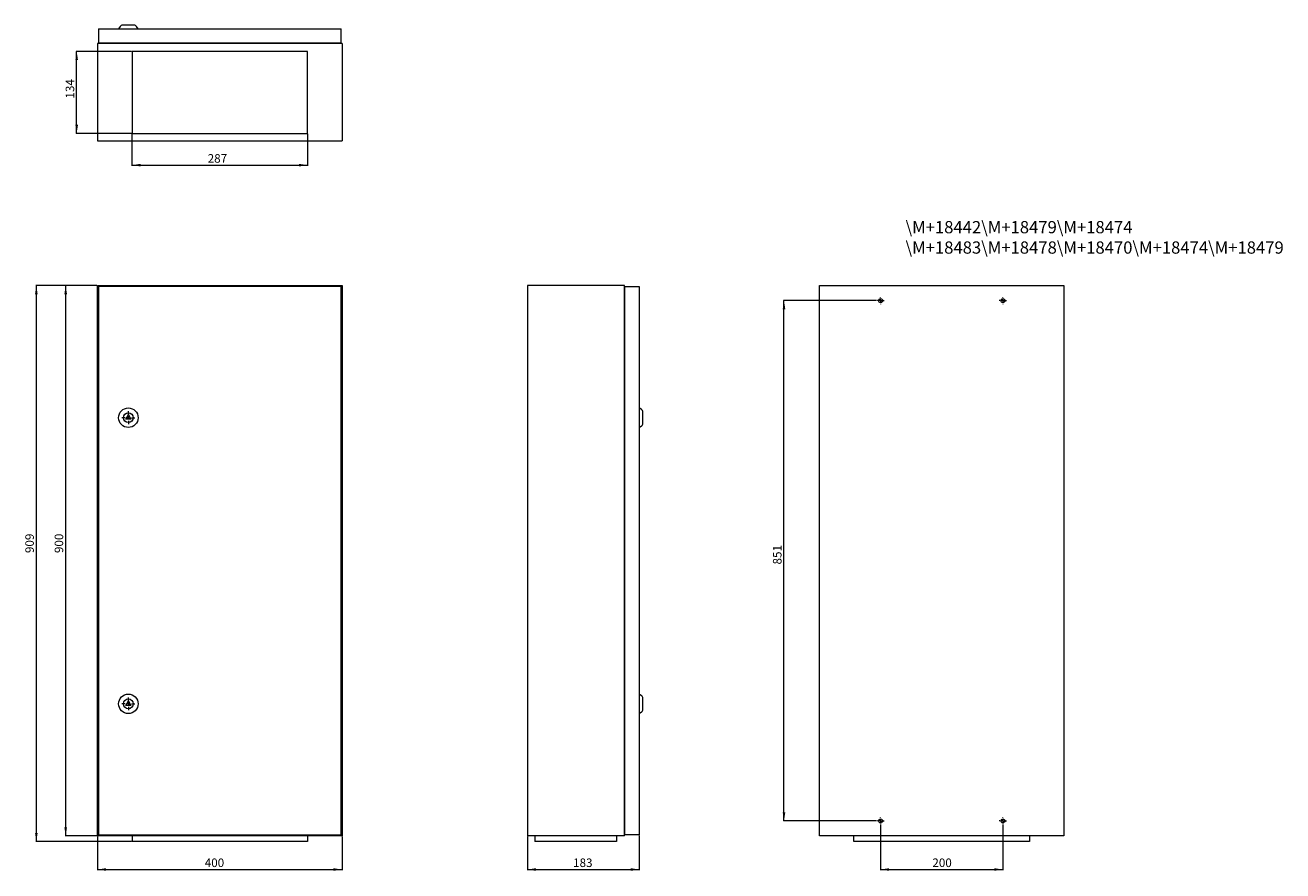
# Model space of a CAD drawing. Units: millimetres. Extents: x -256 to 1801, y 578 to 1961.
import ezdxf

# ---------------------------------------------------------------- set-up
doc = ezdxf.new("R2010")
doc.units = ezdxf.units.MM
doc.styles.add('SLDTEXTSTYLE0', font='TXT', dxfattribs={"width": 0.7, "bigfont": 'bigfont'})
doc.styles.add('SLDTEXTSTYLE1', font='TXT', dxfattribs={"width": 0.7})
doc.dimstyles.new('SLDDIMSTYLE0', dxfattribs={"dimtxt": 14, "dimasz": 5, "dimexe": 0, "dimexo": 0.0625, "dimgap": 3.5, "dimtad": 1, "dimrnd": 1e-09, "dimzin": 12, "dimdsep": 46, "dimtxsty": 'SLDTEXTSTYLE1', "dimsah": 1, "dimcen": 0.09, "dimadec": 0, "dimazin": 3, "dimtfac": 1, "dimtofl": 0, "dimtmove": 0, "dimatfit": 3, "dimfxl": 0, "dimfrac": 2, "dimtolj": 1, "dimtzin": 12, "dimarcsym": 0})

# ---------------------------------------------------------------- blocks, each defined once
blk = doc.blocks.new('_D')
at = {"color": 7, "linetype": 'Continuous', "lineweight": 0}
for p, q in [((-139, 1534.7), (-239, 1534.7)), ((-238, 1534.7), (-238, 625.7)), ((-82.5, 625.7), (-239, 625.7))]:
    blk.add_line(p, q, dxfattribs=at)
for points in [[(-238, 1534.7), (-240.1, 1520.7), (-235.8, 1520.7)], [(-238, 625.7), (-235.8, 639.7), (-240.1, 639.7)]]:
    blk.add_solid(points, dxfattribs=at)
at = {"color": 7, "linetype": 'Continuous', "lineweight": 0, "insert": (-256, 1097.3), "char_height": 14, "attachment_point": 1, "rotation": 90, "style": 'SLDTEXTSTYLE1'}
blk.add_mtext('909', dxfattribs=at)
blk = doc.blocks.new('_D_1')
at = {"color": 7, "linetype": 'Continuous', "lineweight": 0}
for p, q in [((-138, 633.7), (-138, 578.7)), ((262, 633.7), (262, 578.7)), ((-138, 579.7), (262, 579.7))]:
    blk.add_line(p, q, dxfattribs=at)
for points in [[(-138, 579.7), (-124, 577.6), (-124, 581.9)], [(262, 579.7), (248, 581.9), (248, 577.6)]]:
    blk.add_solid(points, dxfattribs=at)
at = {"color": 7, "linetype": 'Continuous', "lineweight": 0, "insert": (37.5, 597.8), "char_height": 14, "attachment_point": 1, "style": 'SLDTEXTSTYLE1'}
blk.add_mtext('400', dxfattribs=at)
blk = doc.blocks.new('_D_2')
at = {"color": 7, "linetype": 'Continuous', "lineweight": 0}
for p, q in [((-139, 1534.7), (-191, 1534.7)), ((-190, 1534.7), (-190, 634.7)), ((-139, 634.7), (-191, 634.7))]:
    blk.add_line(p, q, dxfattribs=at)
for points in [[(-190, 1534.7), (-192.1, 1520.7), (-187.8, 1520.7)], [(-190, 634.7), (-187.8, 648.7), (-192.1, 648.7)]]:
    blk.add_solid(points, dxfattribs=at)
at = {"color": 7, "linetype": 'Continuous', "lineweight": 0, "insert": (-208, 1097.3), "char_height": 14, "attachment_point": 1, "rotation": 90, "style": 'SLDTEXTSTYLE1'}
blk.add_mtext('900', dxfattribs=at)
blk = doc.blocks.new('SW_CENTERMARKSYMBOL_0')
at = {"color": 0, "linetype": 'Continuous', "lineweight": 0}
for p, q in [((-5, 0), (-10.5, 0)), ((0, 0), (-2.5, 0)), ((0, 5), (0, 10.5)), ((0, 0), (0, 2.5)), ((0, 0), (0, -2.5)), ((0, 0), (2.5, 0)), ((5, 0), (10.5, 0)), ((0, -5), (0, -10.5))]:
    blk.add_line(p, q, dxfattribs=at)
blk = doc.blocks.new('SW_CENTERMARKSYMBOL_1')
at = {"color": 0, "linetype": 'Continuous', "lineweight": 0}
for p, q in [((-5, 0), (-10.5, 0)), ((0, 0), (-2.5, 0)), ((0, 5), (0, 10.5)), ((0, 0), (0, 2.5)), ((0, 0), (0, -2.5)), ((0, 0), (2.5, 0)), ((5, 0), (10.5, 0)), ((0, -5), (0, -10.5))]:
    blk.add_line(p, q, dxfattribs=at)
blk = doc.blocks.new('_D_3')
at = {"color": 7, "linetype": 'Continuous', "lineweight": 0}
for p, q in [((-81.5, 1782.8), (-81.5, 1730.8)), ((205.5, 1782.8), (205.5, 1730.8)), ((-81.5, 1731.8), (205.5, 1731.8))]:
    blk.add_line(p, q, dxfattribs=at)
for points in [[(-81.5, 1731.8), (-67.5, 1729.6), (-67.5, 1733.9)], [(205.5, 1731.8), (191.5, 1733.9), (191.5, 1729.6)]]:
    blk.add_solid(points, dxfattribs=at)
at = {"color": 7, "linetype": 'Continuous', "lineweight": 0, "insert": (42.3, 1749.8), "char_height": 14, "attachment_point": 1, "style": 'SLDTEXTSTYLE1'}
blk.add_mtext('287', dxfattribs=at)
blk = doc.blocks.new('_D_4')
at = {"color": 7, "linetype": 'Continuous', "lineweight": 0}
for p, q in [((-82.5, 1917.8), (-173, 1917.8)), ((-172, 1783.8), (-172, 1917.8)), ((-82.5, 1783.8), (-173, 1783.8))]:
    blk.add_line(p, q, dxfattribs=at)
for points in [[(-172, 1917.8), (-174.1, 1903.8), (-169.8, 1903.8)], [(-172, 1783.8), (-169.8, 1797.8), (-174.1, 1797.8)]]:
    blk.add_solid(points, dxfattribs=at)
at = {"color": 7, "linetype": 'Continuous', "lineweight": 0, "insert": (-190, 1840.7), "char_height": 14, "attachment_point": 1, "rotation": 90, "style": 'SLDTEXTSTYLE1'}
blk.add_mtext('134', dxfattribs=at)
blk = doc.blocks.new('_D_5')
at = {"color": 7, "linetype": 'Continuous', "lineweight": 0}
for p, q in [((565.3, 633.7), (565.3, 578.7)), ((748.3, 635.2), (748.3, 578.7)), ((565.3, 579.7), (748.3, 579.7))]:
    blk.add_line(p, q, dxfattribs=at)
for points in [[(565.3, 579.7), (579.3, 577.6), (579.3, 581.9)], [(748.3, 579.7), (734.3, 581.9), (734.3, 577.6)]]:
    blk.add_solid(points, dxfattribs=at)
at = {"color": 7, "linetype": 'Continuous', "lineweight": 0, "insert": (640, 597.8), "char_height": 14, "attachment_point": 1, "style": 'SLDTEXTSTYLE1'}
blk.add_mtext('183', dxfattribs=at)
blk = doc.blocks.new('_D_6')
at = {"color": 7, "linetype": 'Continuous', "lineweight": 0}
for p, q in [((1142.9, 652.5), (1142.9, 578.7)), ((1342.9, 652.5), (1342.9, 578.7)), ((1142.9, 579.7), (1342.9, 579.7))]:
    blk.add_line(p, q, dxfattribs=at)
for points in [[(1142.9, 579.7), (1156.9, 577.6), (1156.9, 581.9)], [(1342.9, 579.7), (1328.9, 581.9), (1328.9, 577.6)]]:
    blk.add_solid(points, dxfattribs=at)
at = {"color": 7, "linetype": 'Continuous', "lineweight": 0, "insert": (1227.6, 597.8), "char_height": 14, "attachment_point": 1, "style": 'SLDTEXTSTYLE1'}
blk.add_mtext('200', dxfattribs=at)
blk = doc.blocks.new('_D_7')
at = {"color": 7, "linetype": 'Continuous', "lineweight": 0}
for p, q in [((1136.2, 1510.2), (983.9, 1510.2)), ((984.9, 659.2), (984.9, 1510.2)), ((1136.2, 659.2), (983.9, 659.2))]:
    blk.add_line(p, q, dxfattribs=at)
for points in [[(984.9, 1510.2), (982.8, 1496.2), (987.1, 1496.2)], [(984.9, 659.2), (987.1, 673.2), (982.8, 673.2)]]:
    blk.add_solid(points, dxfattribs=at)
at = {"color": 7, "linetype": 'Continuous', "lineweight": 0, "insert": (966.9, 1078.7), "char_height": 14, "attachment_point": 1, "rotation": 90, "style": 'SLDTEXTSTYLE1'}
blk.add_mtext('851', dxfattribs=at)
blk = doc.blocks.new('SW_CENTERMARKSYMBOL_2')
at = {"color": 0, "linetype": 'Continuous', "lineweight": 0}
for p, q in [((-5, 0), (-5.75, 0)), ((0, 0), (-2.5, 0)), ((0, 5), (0, 5.75)), ((0, 0), (0, 2.5)), ((0, 0), (0, -2.5)), ((0, 0), (2.5, 0)), ((5, 0), (5.75, 0)), ((0, -5), (0, -5.75))]:
    blk.add_line(p, q, dxfattribs=at)
blk = doc.blocks.new('SW_CENTERMARKSYMBOL_3')
at = {"color": 0, "linetype": 'Continuous', "lineweight": 0}
for p, q in [((-5, 0), (-5.75, 0)), ((0, 0), (-2.5, 0)), ((0, 5), (0, 5.75)), ((0, 0), (0, 2.5)), ((0, 0), (0, -2.5)), ((0, 0), (2.5, 0)), ((5, 0), (5.75, 0)), ((0, -5), (0, -5.75))]:
    blk.add_line(p, q, dxfattribs=at)
blk = doc.blocks.new('SW_CENTERMARKSYMBOL_4')
at = {"color": 0, "linetype": 'Continuous', "lineweight": 0}
for p, q in [((-5, 0), (-5.75, 0)), ((0, 0), (-2.5, 0)), ((0, 5), (0, 5.75)), ((0, 0), (0, 2.5)), ((0, 0), (0, -2.5)), ((0, 0), (2.5, 0)), ((5, 0), (5.75, 0)), ((0, -5), (0, -5.75))]:
    blk.add_line(p, q, dxfattribs=at)
blk = doc.blocks.new('SW_CENTERMARKSYMBOL_5')
at = {"color": 0, "linetype": 'Continuous', "lineweight": 0}
for p, q in [((-5, 0), (-5.75, 0)), ((0, 0), (-2.5, 0)), ((0, 5), (0, 5.75)), ((0, 0), (0, 2.5)), ((0, 0), (0, -2.5)), ((0, 0), (2.5, 0)), ((5, 0), (5.75, 0)), ((0, -5), (0, -5.75))]:
    blk.add_line(p, q, dxfattribs=at)

msp = doc.modelspace()

# ---------------------------------------------------------------- linework, layer by layer
at = {"color": 7, "linetype": 'Continuous', "lineweight": 15}
for p, q in [((-136.458, 1954.761), (260.542, 1954.761)), ((-136.458, 1954.761), (-136.458, 1931.261)), ((-100.75, 1958.629), (-103.458, 1954.761)), ((-71.458, 1954.761), (-74.166, 1958.629)), ((260.542, 1931.261), (260.542, 1954.761)), ((-137.958, 1930.761), (-137.958, 1771.761)), ((262.042, 1930.761), (-137.958, 1930.761)), ((260.542, 1931.261), (-136.458, 1931.261)), ((-114.958, 1931.261), (-114.958, 1930.761)), ((205.542, 1917.761), (-81.458, 1917.761)), ((-81.458, 1917.761), (-81.458, 1783.761)), ((205.542, 1783.761), (205.542, 1917.761)), ((239.042, 1931.261), (239.042, 1930.761)), ((262.042, 1930.761), (262.042, 1771.761)), ((-137.958, 1771.761), (262.042, 1771.761)), ((-81.458, 1783.761), (205.542, 1783.761)), ((-137.958, 1534.722), (262.042, 1534.722)), ((-137.958, 634.722), (-137.958, 1534.722)), ((260.542, 1533.222), (-136.458, 1533.222)), ((-136.458, 1533.222), (-136.458, 636.222)), ((260.542, 636.222), (260.542, 1533.222)), ((262.042, 1534.722), (262.042, 634.722)), ((724.252, 1534.722), (565.252, 1534.722)), ((565.252, 1534.722), (565.252, 634.722)), ((724.252, 634.722), (724.252, 1534.722)), ((724.752, 1533.222), (748.252, 1533.222)), ((724.752, 636.222), (724.752, 1533.222)), ((748.252, 1533.222), (748.252, 636.222)), ((1042.916, 634.722), (1042.916, 1534.722)), ((1042.916, 1534.722), (1442.916, 1534.722)), ((1442.916, 1534.722), (1442.916, 634.722)), ((724.252, 1519.722), (724.752, 1519.722)), ((-91.788, 1316.222), (-87.458, 1323.722)), ((-87.458, 1323.722), (-83.128, 1316.222)), ((752.12, 1332.014), (748.252, 1334.722)), ((-83.128, 1316.222), (-91.788, 1316.222)), ((748.252, 1302.722), (752.12, 1305.43)), ((752.12, 864.014), (748.252, 866.722)), ((-91.788, 848.222), (-87.458, 855.722)), ((-83.128, 848.222), (-91.788, 848.222)), ((-87.458, 855.722), (-83.128, 848.222)), ((748.252, 834.722), (752.12, 837.43)), ((724.752, 649.722), (724.252, 649.722)), ((262.042, 634.722), (-137.958, 634.722)), ((-136.458, 636.222), (260.542, 636.222)), ((-81.458, 634.722), (-81.458, 625.722)), ((205.542, 625.722), (-81.458, 625.722)), ((205.542, 634.722), (205.542, 625.722)), ((724.252, 634.722), (565.252, 634.722)), ((577.252, 634.722), (577.252, 625.722)), ((711.252, 625.722), (577.252, 625.722)), ((711.252, 634.722), (711.252, 625.722)), ((748.252, 636.222), (724.752, 636.222)), ((1442.916, 634.722), (1042.916, 634.722)), ((1099.416, 625.722), (1099.416, 634.722)), ((1386.416, 625.722), (1099.416, 625.722)), ((1386.416, 634.722), (1386.416, 625.722))]:
    msp.add_line(p, q, dxfattribs=at)
for centre, radius in [((1142.916, 1510.222), 3.25), ((1342.916, 1510.222), 3.25), ((-87.458, 1318.722), 16), ((-87.458, 1318.722), 8), ((-87.458, 850.722), 16), ((-87.458, 850.722), 8), ((1142.916, 659.222), 3.25), ((1342.916, 659.222), 3.25)]:
    msp.add_circle(centre, radius, dxfattribs=at)
for centre, start, end in [((-96.654, 1955.761), 90, 145), ((-78.262, 1955.761), 35, 90), ((749.252, 1327.918), 0, 55), ((749.252, 1309.526), 305, 0), ((749.252, 859.918), 0, 55), ((749.252, 841.526), 305, 0)]:
    msp.add_arc(centre, 5, start, end, dxfattribs=at)
for points, knots in [([(-78.262, 1960.761), (-78.262, 1960.761), (-79.231, 1960.761), (-82.68, 1960.761), (-85.019, 1960.761), (-89.897, 1960.761), (-92.236, 1960.761), (-95.685, 1960.761), (-96.654, 1960.761), (-96.654, 1960.761)], [0, 0, 0, 0, 0.25, 0.25, 0.5, 0.5, 0.75, 0.75, 1, 1, 1, 1]), ([(754.252, 1318.722), (754.252, 1321.161), (754.252, 1323.5), (754.252, 1326.949), (754.252, 1327.918), (754.252, 1327.918)], [0, 0, 0, 0, 0.5, 0.5, 1, 1, 1, 1]), ([(754.252, 1309.526), (754.252, 1309.526), (754.252, 1310.495), (754.252, 1313.944), (754.252, 1316.283), (754.252, 1318.722)], [0, 0, 0, 0, 0.5, 0.5, 1, 1, 1, 1]), ([(754.252, 850.722), (754.252, 853.161), (754.252, 855.5), (754.252, 858.949), (754.252, 859.918), (754.252, 859.918)], [0, 0, 0, 0, 0.5, 0.5, 1, 1, 1, 1]), ([(754.252, 841.526), (754.252, 841.526), (754.252, 842.495), (754.252, 845.944), (754.252, 848.283), (754.252, 850.722)], [0, 0, 0, 0, 0.5, 0.5, 1, 1, 1, 1])]:
    msp.add_open_spline(points, degree=3, knots=knots, dxfattribs=at)

# ---------------------------------------------------------------- block references
at = {"color": 7, "linetype": 'Continuous', "lineweight": 0}
for name, p in [('SW_CENTERMARKSYMBOL_5', (1142.916, 1510.222)), ('SW_CENTERMARKSYMBOL_4', (1342.916, 1510.222)), ('SW_CENTERMARKSYMBOL_0', (-87.458, 1318.722)), ('SW_CENTERMARKSYMBOL_1', (-87.458, 850.722)), ('SW_CENTERMARKSYMBOL_2', (1142.916, 659.222)), ('SW_CENTERMARKSYMBOL_3', (1342.916, 659.222))]:
    msp.add_blockref(name, p, dxfattribs=at)

# ---------------------------------------------------------------- texts
at = {"color": 7, "linetype": 'Continuous', "lineweight": 0, "insert": (1183.818, 1640.354), "char_height": 20, "attachment_point": 1, "style": 'SLDTEXTSTYLE0'}
msp.add_mtext('\\M+18442\\M+18479\\M+18474 \\M+18483\\M+18478\\M+18470\\M+18474\\M+18479', dxfattribs=at)

# ---------------------------------------------------------------- dimensions: what is measured, and where the dimension line sits
at = {"color": 7, "linetype": 'Continuous', "lineweight": 0}
for base, p1, p2, picture, middle in [((-171.958, 1917.761), (-81.458, 1783.761), (-81.458, 1917.761), '_D_4', (-171.958, 1852.15)), ((-237.958, 625.722), (-137.958, 1534.722), (-81.458, 625.722), '_D', (-237.958, 1110.755)), ((-189.958, 634.722), (-137.958, 1534.722), (-137.958, 634.722), '_D_2', (-189.958, 1110.755)), ((984.916, 1510.222), (1137.166, 659.222), (1137.166, 1510.222), '_D_7', (984.916, 1090.144))]:
    dim = msp.add_linear_dim(base=base, p1=p1, p2=p2, angle=90, dimstyle='SLDDIMSTYLE0', dxfattribs=at)
    dim.commit()
    dim.dimension.update_dxf_attribs({"geometry": picture, "text_midpoint": middle, "dimtype": 160})
for base, p1, p2, picture, middle in [((205.542, 1731.761), (-81.458, 1783.761), (205.542, 1783.761), '_D_3', (55.708, 1731.761)), ((1342.916, 579.722), (1142.916, 653.472), (1342.916, 653.472), '_D_6', (1241.07, 579.722)), ((262.042, 579.722), (-137.958, 634.722), (262.042, 634.722), '_D_1', (50.955, 579.722)), ((748.252, 579.722), (565.252, 634.722), (748.252, 636.222), '_D_5', (651.455, 579.722))]:
    dim = msp.add_linear_dim(base=base, p1=p1, p2=p2, dimstyle='SLDDIMSTYLE0', dxfattribs=at)
    dim.commit()
    dim.dimension.update_dxf_attribs({"geometry": picture, "text_midpoint": middle, "dimtype": 160})

doc.saveas('drawing.dxf')
